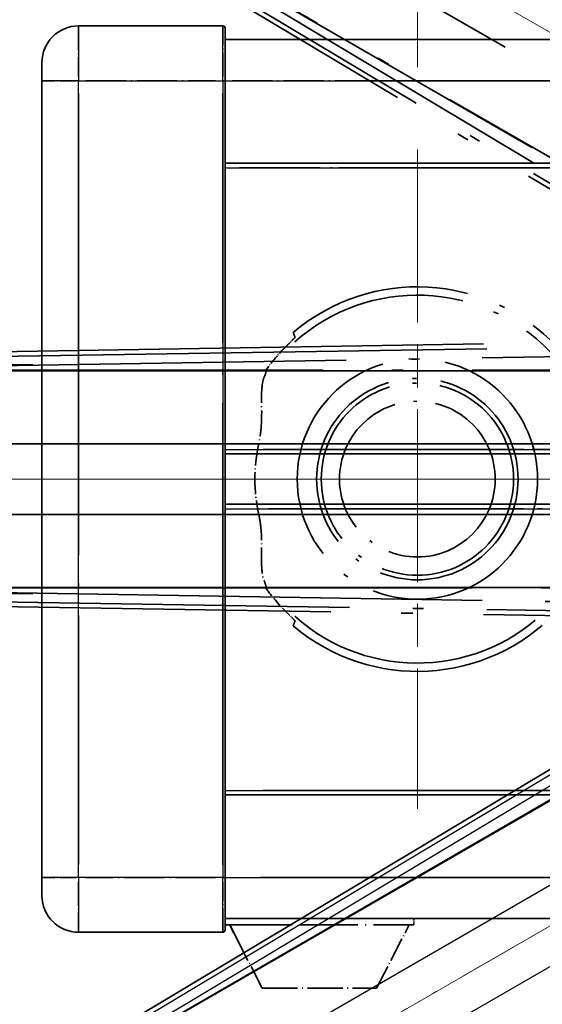
# Model space of a CAD drawing. Units: millimetres. Extents: x 0 to 10432, y 0 to 1686.
# Drawn here: x 294 to 351, y 361 to 468 of the extents above; entities that cross this region are included whole.
import ezdxf

# ---------------------------------------------------------------- set-up
doc = ezdxf.new("R2010")
doc.units = ezdxf.units.MM
doc.header["$LTSCALE"] = 6
for name, pattern in [('CHAIN', [0.3543, 0.2362, -0.0295, 0.0591, -0.0295]), ('DASH_DOUBLE_DOT', [0.4398, 0.24, -0.06, 0.0098, -0.06, 0.01, -0.06]), ('LONG_DASH_DOTTED', [0.61, 0.48, -0.06, 0.01, -0.06])]:
    doc.linetypes.add(name, pattern=pattern)
doc.layers.get('Defpoints').update_dxf_attribs({"lineweight": 25})
for name, color, linetype, lineweight in [('Center Mark (ISO)', 131, 'Continuous', 18), ('Dimension (ISO)', 7, 'Continuous', 18), ('Overlay (ISO)', 7, 'LONG_DASH_DOTTED', 35), ('Sketch Geometry (ISO)', 7, 'Continuous', 18), ('Visible (ISO)', 7, 'Continuous', 35), ('Visible Narrow (ISO)', 7, 'Continuous', 25)]:
    doc.layers.add(name, color=color, linetype=linetype, lineweight=lineweight)
doc.styles.add('Note Text (TK)', font='txt')
doc.dimstyles.new('Default - Method 1b (TK)', dxfattribs={"dimscale": 6, "dimtxt": 2.5, "dimasz": 2.5, "dimexe": 1, "dimexo": 1.5, "dimgap": 1, "dimtad": 1, "dimtoh": 1, "dimrnd": 1e-08, "dimdsep": 46, "dimtxsty": 'Note Text (TK)', "dimcen": 0.09, "dimdle": 5, "dimclrd": 100, "dimclre": 100, "dimclrt": 7, "dimadec": 1, "dimazin": 1, "dimtfac": 1, "dimtmove": 0, "dimatfit": 3, "dimfxl": 0, "dimtolj": 1, "dimlwd": -1, "dimlwe": -1, "dimarcsym": 0})

# ---------------------------------------------------------------- blocks, each defined once
blk = doc.blocks.new('*D6')
at = {"layer": 'Defpoints', "color": 0, "transparency": 16777216}
for p in [(435.95, 417.98), (428.16, 413.48), (431.45, 410.18), (249.04, 261.13)]:
    blk.add_point(p, dxfattribs=at)
at = {"layer": 'Dimension (ISO)', "color": 100, "transparency": 16777216}
for p, q in [((420.36, 408.98), (219.44, 292.98)), ((426.95, 402.39), (310.95, 201.47))]:
    blk.add_line(p, q, dxfattribs=at)
blk.add_arc((435.95, 417.98), 244, 213.5228, 236.4772, dxfattribs=at)
for points in [[(230.41, 281.91), (234.66, 284.54), (224.64, 295.98)], [(302.51, 216.69), (299.88, 212.44), (313.95, 206.66)]]:
    blk.add_solid(points, dxfattribs=at)
at = {"layer": 'Dimension (ISO)', "color": 7, "transparency": 16777216, "insert": (263.32, 264.63), "char_height": 15, "attachment_point": 4, "rotation": 315, "style": 'Note Text (TK)'}
blk.add_mtext('\\A1;30°', dxfattribs=at)
blk = doc.blocks.new('*D7')
at = {"layer": 'Defpoints', "color": 0, "transparency": 16777216}
for p in [(426.95, 417.98), (435.95, 417.98), (428.16, 413.48), (195.71, 375.62)]:
    blk.add_point(p, dxfattribs=at)
at = {"layer": 'Dimension (ISO)', "color": 100, "transparency": 16777216}
for p, q in [((417.95, 417.98), (186.01, 417.98)), ((420.36, 408.98), (219.49, 293))]:
    blk.add_line(p, q, dxfattribs=at)
blk.add_arc((435.95, 417.98), 243.94, 183.5237, 206.4763, dxfattribs=at)
for points in [[(189.97, 402.91), (194.97, 403.06), (192.01, 417.98)], [(219.8, 310.4), (215.39, 308.04), (224.69, 296)]]:
    blk.add_solid(points, dxfattribs=at)
at = {"layer": 'Dimension (ISO)', "color": 7, "transparency": 16777216, "insert": (209.83, 371.5), "char_height": 15, "attachment_point": 4, "rotation": 285, "style": 'Note Text (TK)'}
blk.add_mtext('\\A1;30°', dxfattribs=at)
blk = doc.blocks.new('*D8')
at = {"layer": 'Defpoints', "color": 0, "transparency": 16777216}
for p in [(206.67, 501.43), (428.16, 422.48), (426.95, 417.98), (435.95, 417.98)]:
    blk.add_point(p, dxfattribs=at)
at = {"layer": 'Dimension (ISO)', "color": 100, "transparency": 16777216}
for p, q in [((420.36, 426.98), (219.44, 542.98)), ((417.95, 417.98), (185.95, 417.98))]:
    blk.add_line(p, q, dxfattribs=at)
blk.add_arc((435.95, 417.98), 244, 153.5228, 176.4772, dxfattribs=at)
for points in [[(215.34, 527.94), (219.75, 525.58), (224.64, 539.98)], [(194.91, 432.89), (189.91, 433.04), (191.95, 417.98)]]:
    blk.add_solid(points, dxfattribs=at)
at = {"layer": 'Dimension (ISO)', "color": 7, "transparency": 16777216, "insert": (183.7, 471.45), "char_height": 15, "attachment_point": 4, "rotation": 75, "style": 'Note Text (TK)'}
blk.add_mtext('\\A1;30°', dxfattribs=at)
blk = doc.blocks.new('*D9')
at = {"layer": 'Defpoints', "color": 0, "transparency": 16777216}
for p in [(465.95, 577.98), (336.95, 453.98), (465.95, 453.98)]:
    blk.add_point(p, dxfattribs=at)
at = {"layer": 'Dimension (ISO)', "color": 100, "transparency": 16777216}
for p, q in [((336.95, 462.98), (336.95, 583.98)), ((465.95, 462.98), (465.95, 583.98)), ((351.95, 577.98), (450.95, 577.98))]:
    blk.add_line(p, q, dxfattribs=at)
for points in [[(351.95, 580.48), (351.95, 575.48), (336.95, 577.98)], [(450.95, 580.48), (450.95, 575.48), (465.95, 577.98)]]:
    blk.add_solid(points, dxfattribs=at)
at = {"layer": 'Dimension (ISO)', "color": 7, "transparency": 16777216, "insert": (99.53, 607.21), "char_height": 15, "attachment_point": 4, "style": 'Note Text (TK)'}
blk.add_mtext('\\A1; \\fＭＳ Ｐゴシック|b0|i0;\\H15.0000;* ステップハンドルは任意の位置に固定できます。\\P\\fＭＳ Ｐゴシック|b0|i0;\\H15.0000;* Stand handle location can be freely affixed within denoted range.', dxfattribs=at)

msp = doc.modelspace()

# ---------------------------------------------------------------- linework, layer by layer
at = {"layer": 'Center Mark (ISO)', "linetype": 'CHAIN', "ltscale": 13.334389}
msp.add_line((336.9504, 453.9751), (336.9504, 381.9751), dxfattribs=at)
at = {"layer": 'Center Mark (ISO)', "linetype": 'CHAIN', "ltscale": 12.223182}
msp.add_line((372.9504, 417.9751), (306.9504, 417.9751), dxfattribs=at)
at = {"layer": 'Overlay (ISO)', "ltscale": 20.580603}
for p, q in [((411.7688, 427.4827), (281.3021, 502.8077)), ((259.6048, 421.8321), (410.2548, 421.8321)), ((289.6048, 421.8321), (440.2548, 421.8321)), ((410.2548, 414.1181), (259.6048, 414.1181)), ((440.2548, 414.1181), (289.6048, 414.1181))]:
    msp.add_line(p, q, dxfattribs=at)
at = {"layer": 'Overlay (ISO)', "ltscale": 21.371948}
for p, q in [((272.71, 498.5659), (408.1933, 420.3446)), ((410.7273, 429.8017), (254.2847, 429.8017)), ((440.7273, 429.8017), (284.2847, 429.8017)), ((254.2847, 406.1485), (410.7273, 406.1485)), ((284.2847, 406.1485), (440.7273, 406.1485))]:
    msp.add_line(p, q, dxfattribs=at)
at = {"layer": 'Overlay (ISO)', "ltscale": 20.88908}
for p, q in [((415.6625, 415.9618), (283.2402, 492.4158)), ((266.4792, 429.8627), (419.3873, 429.8627)), ((419.3873, 406.0875), (266.4792, 406.0875))]:
    msp.add_line(p, q, dxfattribs=at)
at = {"layer": 'Overlay (ISO)', "ltscale": 21.376524}
for p, q in [((281.9511, 491.28), (416.1878, 410.8731)), ((422.3865, 434.007), (265.9306, 431.4909)), ((265.9306, 404.4594), (422.3865, 401.9433))]:
    msp.add_line(p, q, dxfattribs=at)
at = {"layer": 'Overlay (ISO)', "ltscale": 19.075785}
for p, q in [((409.6301, 416.5831), (289.8411, 488.336)), ((274.2357, 430.0955), (413.8524, 432.3408)), ((413.8524, 403.6095), (274.2357, 405.8548))]:
    msp.add_line(p, q, dxfattribs=at)
at = {"layer": 'Overlay (ISO)', "ltscale": 19.197996}
for p, q in [((289.3719, 487.4558), (409.9283, 415.2433)), ((414.7805, 433.352), (274.2693, 431.0924)), ((274.2693, 404.8579), (414.7805, 402.5982))]:
    msp.add_line(p, q, dxfattribs=at)
at = {"layer": 'Overlay (ISO)', "ltscale": 1.694104}
for p, q in [((315.7004, 467.4751), (299.9504, 467.4751)), ((315.7004, 467.4751), (299.9504, 467.4751)), ((315.7004, 467.4751), (299.9504, 467.4751)), ((315.7004, 467.4751), (299.9504, 467.4751)), ((315.7004, 467.4751), (299.9504, 467.4751)), ((299.9504, 368.4751), (315.7004, 368.4751)), ((299.9504, 368.4751), (315.7004, 368.4751)), ((299.9504, 368.4751), (315.7004, 368.4751)), ((299.9504, 368.4751), (315.7004, 368.4751)), ((299.9504, 368.4751), (315.7004, 368.4751))]:
    msp.add_line(p, q, dxfattribs=at)
at = {"layer": 'Overlay (ISO)', "ltscale": 0.912328}
for p, q in [((299.9504, 467.4566), (299.9504, 461.9459)), ((299.9504, 467.4566), (299.9504, 461.9459)), ((299.9504, 467.4566), (299.9504, 461.9459)), ((299.9504, 467.4566), (299.9504, 461.9459)), ((299.9504, 467.4566), (299.9504, 461.9459)), ((315.7004, 461.9459), (315.7004, 467.4566)), ((315.7004, 461.9459), (315.7004, 467.4566)), ((315.7004, 461.9459), (315.7004, 467.4566)), ((315.7004, 461.9459), (315.7004, 467.4566)), ((315.7004, 461.9459), (315.7004, 467.4566)), ((299.9504, 374.0044), (299.9504, 368.4936)), ((299.9504, 374.0044), (299.9504, 368.4936)), ((299.9504, 374.0044), (299.9504, 368.4936)), ((299.9504, 374.0044), (299.9504, 368.4936)), ((299.9504, 374.0044), (299.9504, 368.4936)), ((315.7004, 368.4936), (315.7004, 374.0044)), ((315.7004, 368.4936), (315.7004, 374.0044)), ((315.7004, 368.4936), (315.7004, 374.0044)), ((315.7004, 368.4936), (315.7004, 374.0044)), ((315.7004, 368.4936), (315.7004, 374.0044))]:
    msp.add_line(p, q, dxfattribs=at)
at = {"layer": 'Overlay (ISO)', "ltscale": 0.971467}
for p, q in [((315.9504, 467.2251), (315.9504, 461.4751)), ((315.9504, 467.2251), (315.9504, 461.4751)), ((315.9504, 467.2251), (315.9504, 461.4751)), ((315.9504, 467.2251), (315.9504, 461.4751)), ((315.9504, 467.2251), (315.9504, 461.4751)), ((315.9504, 374.4751), (315.9504, 368.7251)), ((315.9504, 374.4751), (315.9504, 368.7251)), ((315.9504, 374.4751), (315.9504, 368.7251)), ((315.9504, 374.4751), (315.9504, 368.7251)), ((315.9504, 374.4751), (315.9504, 368.7251))]:
    msp.add_line(p, q, dxfattribs=at)
at = {"layer": 'Overlay (ISO)', "ltscale": 16.905737}
for p, q in [((315.9504, 465.9751), (563.4504, 465.9751)), ((315.9504, 465.9751), (563.4504, 465.9751)), ((315.9504, 465.9751), (563.4504, 465.9751)), ((315.9504, 465.9751), (563.4504, 465.9751)), ((315.9504, 452.4751), (563.4504, 452.4751)), ((315.9504, 452.4751), (563.4504, 452.4751)), ((315.9504, 452.4751), (563.4504, 452.4751)), ((315.9504, 452.4751), (563.4504, 452.4751)), ((315.9504, 383.4751), (563.4504, 383.4751)), ((315.9504, 383.4751), (563.4504, 383.4751)), ((315.9504, 383.4751), (563.4504, 383.4751)), ((315.9504, 383.4751), (563.4504, 383.4751)), ((315.9504, 369.9751), (563.4504, 369.9751)), ((315.9504, 369.9751), (563.4504, 369.9751)), ((315.9504, 369.9751), (563.4504, 369.9751)), ((315.9504, 369.9751), (563.4504, 369.9751))]:
    msp.add_line(p, q, dxfattribs=at)
at = {"layer": 'Overlay (ISO)', "ltscale": 0.886947}
msp.add_line((315.9504, 465.9751), (324.1968, 465.9751), dxfattribs=at)
at = {"layer": 'Overlay (ISO)', "ltscale": 0.337836}
for p, q in [((295.9504, 461.4751), (295.9504, 463.4751)), ((295.9504, 461.4751), (295.9504, 463.4751)), ((295.9504, 461.4751), (295.9504, 463.4751)), ((295.9504, 461.4751), (295.9504, 463.4751)), ((295.9504, 461.4751), (295.9504, 463.4751)), ((295.9504, 372.4751), (295.9504, 374.4751)), ((295.9504, 372.4751), (295.9504, 374.4751)), ((295.9504, 372.4751), (295.9504, 374.4751)), ((295.9504, 372.4751), (295.9504, 374.4751)), ((295.9504, 372.4751), (295.9504, 374.4751))]:
    msp.add_line(p, q, dxfattribs=at)
at = {"layer": 'Overlay (ISO)', "ltscale": 9.358361}
for p, q in [((295.9504, 461.4751), (295.9504, 374.4751)), ((295.9504, 461.4751), (295.9504, 374.4751)), ((315.9504, 374.4751), (315.9504, 461.4751)), ((315.9504, 374.4751), (315.9504, 461.4751))]:
    msp.add_line(p, q, dxfattribs=at)
at = {"layer": 'Overlay (ISO)', "ltscale": 3.173329}
for p, q in [((295.9504, 461.4751), (295.9504, 431.9737)), ((295.9504, 403.9766), (295.9504, 374.4751))]:
    msp.add_line(p, q, dxfattribs=at)
at = {"layer": 'Overlay (ISO)', "ltscale": 3.002068}
for p, q in [((295.9504, 461.4751), (295.9504, 433.5658)), ((295.9504, 402.3845), (295.9504, 374.4751))]:
    msp.add_line(p, q, dxfattribs=at)
at = {"layer": 'Overlay (ISO)', "ltscale": 3.225226}
for p, q in [((295.9504, 461.4751), (295.9504, 431.4912)), ((295.9504, 404.459), (295.9504, 374.4751))]:
    msp.add_line(p, q, dxfattribs=at)
at = {"layer": 'Overlay (ISO)', "ltscale": 0.608186}
for p, q in [((299.6366, 461.4751), (295.9628, 461.4751)), ((299.6366, 461.4751), (295.9628, 461.4751)), ((299.6366, 461.4751), (295.9628, 461.4751)), ((299.6366, 461.4751), (295.9628, 461.4751)), ((299.6366, 461.4751), (295.9628, 461.4751)), ((299.6366, 374.4751), (295.9628, 374.4751)), ((299.6366, 374.4751), (295.9628, 374.4751)), ((299.6366, 374.4751), (295.9628, 374.4751)), ((299.6366, 374.4751), (295.9628, 374.4751)), ((299.6366, 374.4751), (295.9628, 374.4751))]:
    msp.add_line(p, q, dxfattribs=at)
at = {"layer": 'Overlay (ISO)', "ltscale": 1.524684}
for p, q in [((300.7379, 461.4751), (314.9129, 461.4751)), ((300.7379, 461.4751), (314.9129, 461.4751)), ((300.7379, 461.4751), (314.9129, 461.4751)), ((300.7379, 461.4751), (314.9129, 461.4751)), ((300.7379, 461.4751), (314.9129, 461.4751)), ((314.9129, 374.4751), (300.7379, 374.4751)), ((314.9129, 374.4751), (300.7379, 374.4751)), ((314.9129, 374.4751), (300.7379, 374.4751)), ((314.9129, 374.4751), (300.7379, 374.4751)), ((314.9129, 374.4751), (300.7379, 374.4751))]:
    msp.add_line(p, q, dxfattribs=at)
at = {"layer": 'Overlay (ISO)', "ltscale": 0.037918}
for p, q in [((315.72, 461.4751), (315.9497, 461.4751)), ((315.72, 461.4751), (315.9497, 461.4751)), ((315.72, 461.4751), (315.9497, 461.4751)), ((315.72, 461.4751), (315.9497, 461.4751)), ((315.72, 461.4751), (315.9497, 461.4751)), ((315.72, 374.4751), (315.9497, 374.4751)), ((315.72, 374.4751), (315.9497, 374.4751)), ((315.72, 374.4751), (315.9497, 374.4751)), ((315.72, 374.4751), (315.9497, 374.4751)), ((315.72, 374.4751), (315.9497, 374.4751))]:
    msp.add_line(p, q, dxfattribs=at)
at = {"layer": 'Overlay (ISO)', "ltscale": 3.138731}
for p, q in [((315.9504, 432.2953), (315.9504, 461.4751)), ((315.9504, 374.4751), (315.9504, 403.655))]:
    msp.add_line(p, q, dxfattribs=at)
at = {"layer": 'Overlay (ISO)', "ltscale": 2.96747}
for p, q in [((315.9504, 433.8874), (315.9504, 461.4751)), ((315.9504, 374.4751), (315.9504, 402.0628))]:
    msp.add_line(p, q, dxfattribs=at)
at = {"layer": 'Overlay (ISO)', "ltscale": 3.190628}
for p, q in [((315.9504, 431.8128), (315.9504, 461.4751)), ((315.9504, 374.4751), (315.9504, 404.1374))]:
    msp.add_line(p, q, dxfattribs=at)
at = {"layer": 'Overlay (ISO)', "ltscale": 1.52555}
msp.add_line((316.7384, 461.4751), (330.9214, 461.4751), dxfattribs=at)
at = {"layer": 'Overlay (ISO)', "ltscale": 20.286884}
for p, q in [((328.3254, 461.4751), (551.0754, 461.4751)), ((328.3254, 461.4751), (551.0754, 461.4751)), ((328.3254, 461.4751), (551.0754, 461.4751)), ((328.3254, 461.4751), (551.0754, 461.4751)), ((328.3254, 451.9751), (551.0754, 451.9751)), ((328.3254, 451.9751), (551.0754, 451.9751)), ((328.3254, 451.9751), (551.0754, 451.9751)), ((328.3254, 451.9751), (551.0754, 451.9751)), ((328.3254, 383.9751), (551.0754, 383.9751)), ((328.3254, 383.9751), (551.0754, 383.9751)), ((328.3254, 383.9751), (551.0754, 383.9751)), ((328.3254, 383.9751), (551.0754, 383.9751)), ((328.3254, 374.4751), (551.0754, 374.4751)), ((328.3254, 374.4751), (551.0754, 374.4751)), ((328.3254, 374.4751), (551.0754, 374.4751)), ((328.3254, 374.4751), (551.0754, 374.4751))]:
    msp.add_line(p, q, dxfattribs=at)
at = {"layer": 'Overlay (ISO)', "ltscale": 2.695624}
for p, q in [((299.9504, 435.0223), (299.9504, 460.0829)), ((299.9504, 375.8674), (299.9504, 400.9279))]:
    msp.add_line(p, q, dxfattribs=at)
at = {"layer": 'Overlay (ISO)', "ltscale": 2.849758}
for p, q in [((299.9504, 433.5098), (299.9504, 460.0033)), ((299.9504, 375.947), (299.9504, 402.4404))]:
    msp.add_line(p, q, dxfattribs=at)
at = {"layer": 'Overlay (ISO)', "ltscale": 2.896466}
for p, q in [((299.9504, 433.0515), (299.9504, 459.9791)), ((299.9504, 375.9711), (299.9504, 402.8987))]:
    msp.add_line(p, q, dxfattribs=at)
at = {"layer": 'Overlay (ISO)', "ltscale": 2.671102}
for p, q in [((315.7004, 460.0955), (315.7004, 435.263)), ((315.7004, 400.6873), (315.7004, 375.8547))]:
    msp.add_line(p, q, dxfattribs=at)
at = {"layer": 'Overlay (ISO)', "ltscale": 2.825237}
for p, q in [((315.7004, 460.0159), (315.7004, 433.7505)), ((315.7004, 402.1998), (315.7004, 375.9343))]:
    msp.add_line(p, q, dxfattribs=at)
at = {"layer": 'Overlay (ISO)', "ltscale": 2.871944}
for p, q in [((315.7004, 459.9918), (315.7004, 433.2921)), ((315.7004, 402.6581), (315.7004, 375.9584))]:
    msp.add_line(p, q, dxfattribs=at)
at = {"layer": 'Overlay (ISO)', "ltscale": 8.422515}
for p, q in [((299.9504, 378.8251), (299.9504, 457.1251)), ((299.9504, 378.8251), (299.9504, 457.1251)), ((315.7004, 457.1251), (315.7004, 378.8251)), ((315.7004, 457.1251), (315.7004, 378.8251))]:
    msp.add_line(p, q, dxfattribs=at)
at = {"layer": 'Overlay (ISO)', "ltscale": 3.311305}
msp.add_line((315.9504, 452.4751), (346.7346, 452.4751), dxfattribs=at)
at = {"layer": 'Overlay (ISO)', "ltscale": 3.060977}
msp.add_line((317.5314, 451.9751), (345.9884, 451.9751), dxfattribs=at)
at = {"layer": 'Overlay (ISO)', "ltscale": 2.154545}
for p, q in [((274.92, 430.4751), (294.9504, 430.4751)), ((294.9504, 405.4751), (274.92, 405.4751))]:
    msp.add_line(p, q, dxfattribs=at)
at = {"layer": 'Overlay (ISO)', "ltscale": 13.549294}
for p, q in [((315.9504, 420.7251), (415.1313, 420.7251)), ((315.9504, 415.2251), (415.1313, 415.2251))]:
    msp.add_line(p, q, dxfattribs=at)
at = {"layer": 'Overlay (ISO)', "ltscale": 9.013035}
msp.add_line((315.9504, 420.7251), (399.7401, 420.7251), dxfattribs=at)
at = {"layer": 'Overlay (ISO)', "ltscale": 8.03091}
msp.add_line((320.0982, 421.2251), (394.7577, 421.2251), dxfattribs=at)
at = {"layer": 'Overlay (ISO)', "ltscale": 9.608749}
for p, q in [((320.9131, 421.2251), (410.2408, 421.2251)), ((320.9131, 414.7251), (410.2408, 414.7251))]:
    msp.add_line(p, q, dxfattribs=at)
at = {"layer": 'Overlay (ISO)', "ltscale": 10.000736}
msp.add_line((315.9504, 415.2251), (408.9222, 415.2251), dxfattribs=at)
at = {"layer": 'Overlay (ISO)', "ltscale": 9.081465}
msp.add_line((320.6408, 414.7251), (405.0666, 414.7251), dxfattribs=at)
at = {"layer": 'Overlay (ISO)', "ltscale": 7.986975}
msp.add_line((320.0755, 383.9751), (394.3265, 383.9751), dxfattribs=at)
at = {"layer": 'Overlay (ISO)', "ltscale": 8.844519}
msp.add_line((315.9504, 383.4751), (398.1735, 383.4751), dxfattribs=at)
at = {"layer": 'Overlay (ISO)', "ltscale": 7.475519}
msp.add_line((319.8113, 374.4751), (389.3077, 374.4751), dxfattribs=at)
at = {"layer": 'Overlay (ISO)', "ltscale": 8.036957}
msp.add_line((315.9504, 369.9751), (390.6661, 369.9751), dxfattribs=at)
at = {"layer": 'Overlay (ISO)', "ltscale": 0.075198}
msp.add_line((336.5504, 369.9751), (336.5504, 369.2751), dxfattribs=at)
msp.add_line((336.5504, 369.9751), (336.5504, 369.2751), dxfattribs=at)
msp.add_line((336.5504, 369.9751), (336.5504, 369.2751), dxfattribs=at)
msp.add_line((336.5504, 369.9751), (336.5504, 369.2751), dxfattribs=at)
msp.add_line((336.5504, 369.9751), (336.5504, 369.2751), dxfattribs=at)
at = {"layer": 'Overlay (ISO)', "ltscale": 2.215811}
msp.add_line((315.9504, 369.2751), (336.5504, 369.2751), dxfattribs=at)
msp.add_line((315.9504, 369.2751), (336.5504, 369.2751), dxfattribs=at)
msp.add_line((315.9504, 369.2751), (336.5504, 369.2751), dxfattribs=at)
msp.add_line((315.9504, 369.2751), (336.5504, 369.2751), dxfattribs=at)
msp.add_line((315.9504, 369.2751), (336.5504, 369.2751), dxfattribs=at)
at = {"layer": 'Overlay (ISO)', "ltscale": 0.917801}
for p, q in [((320.0004, 362.3751), (316.4504, 369.2751)), ((320.0004, 362.3751), (316.4504, 369.2751)), ((320.0004, 362.3751), (316.4504, 369.2751)), ((320.0004, 362.3751), (316.4504, 369.2751)), ((320.0004, 362.3751), (316.4504, 369.2751)), ((332.5004, 362.3751), (336.0504, 369.2751)), ((332.5004, 362.3751), (336.0504, 369.2751)), ((332.5004, 362.3751), (336.0504, 369.2751)), ((332.5004, 362.3751), (336.0504, 369.2751)), ((332.5004, 362.3751), (336.0504, 369.2751))]:
    msp.add_line(p, q, dxfattribs=at)
at = {"layer": 'Overlay (ISO)', "ltscale": 1.344507}
msp.add_line((320.0004, 362.3751), (332.5004, 362.3751), dxfattribs=at)
msp.add_line((320.0004, 362.3751), (332.5004, 362.3751), dxfattribs=at)
msp.add_line((320.0004, 362.3751), (332.5004, 362.3751), dxfattribs=at)
msp.add_line((320.0004, 362.3751), (332.5004, 362.3751), dxfattribs=at)
msp.add_line((320.0004, 362.3751), (332.5004, 362.3751), dxfattribs=at)
at = {"layer": 'Overlay (ISO)', "ltscale": 8.867519}
msp.add_circle((336.9504, 417.9751), 13.1202, dxfattribs=at)
at = {"layer": 'Overlay (ISO)', "ltscale": 7.434503}
msp.add_circle((336.9504, 417.9751), 11, dxfattribs=at)
at = {"layer": 'Overlay (ISO)', "ltscale": 7.096566}
msp.add_circle((336.9504, 417.9751), 10.5, dxfattribs=at)
msp.add_circle((336.9504, 417.9751), 10.5, dxfattribs=at)
at = {"layer": 'Overlay (ISO)', "ltscale": 5.74482}
msp.add_circle((336.9504, 417.9751), 8.5, dxfattribs=at)
at = {"layer": 'Overlay (ISO)', "ltscale": 0.675773}
for centre, start, end in [((299.9504, 463.4751), 90, 180), ((299.9504, 463.4751), 90, 180), ((299.9504, 463.4751), 90, 180), ((299.9504, 463.4751), 90, 180), ((299.9504, 463.4751), 90, 180), ((299.9504, 372.4751), 180, 270), ((299.9504, 372.4751), 180, 270), ((299.9504, 372.4751), 180, 270), ((299.9504, 372.4751), 180, 270), ((299.9504, 372.4751), 180, 270)]:
    msp.add_arc(centre, 4, start, end, dxfattribs=at)
at = {"layer": 'Overlay (ISO)', "ltscale": 0.042142}
for centre, start, end in [((315.7004, 467.2251), 0, 90), ((315.7004, 467.2251), 0, 90), ((315.7004, 467.2251), 0, 90), ((315.7004, 467.2251), 0, 90), ((315.7004, 467.2251), 0, 90), ((315.7004, 368.7251), 270, 0), ((315.7004, 368.7251), 270, 0), ((315.7004, 368.7251), 270, 0), ((315.7004, 368.7251), 270, 0), ((315.7004, 368.7251), 270, 0)]:
    msp.add_arc(centre, 0.25, start, end, dxfattribs=at)
at = {"layer": 'Overlay (ISO)', "ltscale": 10.269026}
msp.add_arc((336.9504, 417.9751), 21, 229.766832, 130.233168, dxfattribs=at)
at = {"layer": 'Overlay (ISO)', "ltscale": 9.941565}
msp.add_arc((336.9504, 417.9751), 20.0936, 228.232415, 131.767585, dxfattribs=at)
at = {"layer": 'Overlay (ISO)', "ltscale": 0.368434}
for start, end in [(134.704274, 144.33257), (215.66743, 225.295726)]:
    msp.add_arc((336.9504, 417.9751), 20.3876, start, end, dxfattribs=at)
at = {"layer": 'Overlay (ISO)', "ltscale": 0.836361}
msp.add_arc((336.9504, 417.9751), 17.7503, 167.449905, 192.550095, dxfattribs=at)
at = {"layer": 'Overlay (ISO)', "ltscale": 0.197456}
for points, knots in [([(323.5867, 433.4776), (323.5885, 433.4728), (323.5849, 433.4633), (323.5657, 433.4337), (323.5488, 433.4123), (323.4818, 433.335), (323.4148, 433.2652), (323.2371, 433.0849), (323.104, 432.9539), (322.8467, 432.7005), (322.7245, 432.5799), (322.6088, 432.4655)], [0.3759847, 0.3759847, 0.3759847, 0.3759847, 0.392440242, 0.392440242, 0.410914798, 0.410914798, 0.44786391, 0.44786391, 0.504486619, 0.504486619, 0.552148681, 0.552148681, 0.552148681, 0.552148681]), ([(322.6088, 403.4847), (322.7245, 403.3703), (322.8467, 403.2498), (323.104, 402.9964), (323.2371, 402.8653), (323.4148, 402.6851), (323.4818, 402.6153), (323.5488, 402.5379), (323.5657, 402.5166), (323.5849, 402.4869), (323.5885, 402.4774), (323.5867, 402.4727)], [0.192845303, 0.192845303, 0.192845303, 0.192845303, 0.240507365, 0.240507365, 0.297130074, 0.297130074, 0.334079186, 0.334079186, 0.352553742, 0.352553742, 0.369009283, 0.369009283, 0.369009283, 0.369009283])]:
    msp.add_open_spline(points, degree=3, knots=knots, dxfattribs=at)
at = {"layer": 'Overlay (ISO)', "ltscale": 0.657511}
for points in [[(323.5867, 433.4776), (323.4866, 433.7404), (323.3865, 434.007)], [(323.3865, 401.9433), (323.4866, 402.2099), (323.5867, 402.4727)]]:
    msp.add_open_spline(points, degree=2, dxfattribs=at)
at = {"layer": 'Overlay (ISO)', "ltscale": 0.299242}
for points, knots in [([(320.4186, 429.8017), (320.4588, 429.7236), (320.3835, 429.484), (320.2139, 429.0956), (320.2131, 429.094), (320.2124, 429.0923)], [2.57632281, 2.57632281, 2.57632281, 2.57632281, 2.843099825, 2.843099825, 2.844244962, 2.844244962, 2.844244962, 2.844244962]), ([(320.2124, 406.858), (320.2131, 406.8563), (320.2139, 406.8546), (320.3835, 406.4662), (320.4588, 406.2267), (320.4186, 406.1485)], [2.102258604, 2.102258604, 2.102258604, 2.102258604, 2.10340374, 2.10340374, 2.370180755, 2.370180755, 2.370180755, 2.370180755])]:
    msp.add_open_spline(points, degree=3, knots=knots, dxfattribs=at)
at = {"layer": 'Overlay (ISO)', "ltscale": 0.075264}
for points in [[(320.3873, 429.8627), (320.4029, 429.8322), (320.4186, 429.8017)], [(320.4186, 406.1485), (320.4029, 406.1181), (320.3873, 406.0875)]]:
    msp.add_open_spline(points, degree=2, dxfattribs=at)
at = {"layer": 'Overlay (ISO)', "ltscale": 0.98276}
for points, knots in [([(320.2124, 429.0923), (320.1083, 428.8541), (320.0389, 428.5588), (319.9256, 427.6397), (319.9276, 426.9437), (319.9455, 425.4456), (319.9587, 424.6747), (319.8829, 423.4776), (319.8435, 423.0854), (319.7409, 422.4028), (319.6877, 422.1174), (319.6242, 421.8321)], [-8.358650844, -8.358650844, -8.358650844, -8.358650844, -8.190003506, -8.190003506, -7.917688575, -7.917688575, -7.676295197, -7.676295197, -7.560988477, -7.560988477, -7.477759094, -7.477759094, -7.477759094, -7.477759094]), ([(319.6242, 414.1181), (319.6781, 413.8762), (319.7244, 413.6344), (319.824, 413.0171), (319.866, 412.646), (319.9486, 411.5601), (319.9485, 410.8709), (319.9331, 409.3413), (319.9133, 408.5341), (320.023, 407.4621), (320.096, 407.1243), (320.2124, 406.858)], [-5.27158626, -5.27158626, -5.27158626, -5.27158626, -5.18721863, -5.18721863, -5.05628435, -5.05628435, -4.79921142, -4.79921142, -4.44219969, -4.44219969, -4.22248819, -4.22248819, -4.22248819, -4.22248819])]:
    msp.add_open_spline(points, degree=3, knots=knots, dxfattribs=at)
at = {"layer": 'Sketch Geometry (ISO)', "color": 4, "linetype": 'DASH_DOUBLE_DOT', "lineweight": 18, "ltscale": 9.052937}
for q in [(249.755, 525.4751), (220.9504, 417.9751), (249.755, 310.4751)]:
    msp.add_line((435.9504, 417.9751), q, dxfattribs=at)
at = {"layer": 'Visible (ISO)'}
for p, q in [((315.7004, 467.4751), (299.9504, 467.4751)), ((315.9504, 467.2251), (315.9504, 461.4751)), ((315.9504, 465.9751), (563.4504, 465.9751)), ((295.9504, 461.4751), (295.9504, 463.4751)), ((295.9504, 461.4751), (295.9504, 374.4751)), ((315.9504, 374.4751), (315.9504, 461.4751)), ((315.9504, 452.4751), (563.4504, 452.4751)), ((416.1878, 425.0772), (281.9511, 344.6702)), ((315.9504, 420.7251), (408.9222, 420.7251)), ((283.2402, 343.5344), (415.6625, 419.9885)), ((315.9504, 415.2251), (399.7401, 415.2251)), ((315.9504, 383.4751), (346.7346, 383.4751)), ((295.9504, 372.4751), (295.9504, 374.4751)), ((315.9504, 374.4751), (315.9504, 368.7251)), ((315.9504, 369.9751), (324.1968, 369.9751)), ((315.9504, 369.2751), (323.0282, 369.2751)), ((318, 366.2633), (316.4504, 369.2751)), ((299.9504, 368.4751), (315.7004, 368.4751))]:
    msp.add_line(p, q, dxfattribs=at)
for centre, radius, start, end in [((299.9504, 463.4751), 4, 90, 180), ((315.7004, 467.2251), 0.25, 0, 90), ((299.9504, 372.4751), 4, 180, 270), ((315.7004, 368.7251), 0.25, 270, 0)]:
    msp.add_arc(centre, radius, start, end, dxfattribs=at)
at = {"layer": 'Visible Narrow (ISO)'}
for p, q in [((299.9504, 467.4751), (299.9504, 461.4751)), ((315.7004, 461.4751), (315.7004, 467.4751)), ((299.9504, 461.4751), (295.9504, 461.4751)), ((299.9504, 461.4751), (315.7004, 461.4751)), ((299.9504, 374.4751), (299.9504, 461.4751)), ((315.7004, 461.4751), (315.9504, 461.4751)), ((315.7004, 461.4751), (315.7004, 374.4751)), ((315.9504, 461.4751), (563.4504, 461.4751)), ((315.9504, 451.9751), (563.4504, 451.9751)), ((416.6259, 424.7188), (282.6743, 344.4826)), ((283.1862, 343.628), (416.285, 423.3534)), ((315.9504, 421.2251), (409.7569, 421.2251)), ((415.7201, 419.9513), (265.1831, 333.0387)), ((315.9504, 414.7251), (398.9054, 414.7251)), ((274.054, 328.9579), (419.017, 412.6523)), ((422.874, 405.9718), (277.911, 322.2773)), ((315.9504, 383.9751), (347.5693, 383.9751)), ((299.9504, 374.4751), (295.9504, 374.4751)), ((315.7004, 374.4751), (299.9504, 374.4751)), ((299.9504, 374.4751), (299.9504, 368.4751)), ((315.7004, 374.4751), (315.9504, 374.4751)), ((315.7004, 368.4751), (315.7004, 374.4751)), ((315.9504, 374.4751), (331.7094, 374.4751))]:
    msp.add_line(p, q, dxfattribs=at)

# ---------------------------------------------------------------- dimensions: what is measured, and where the dimension line sits
at = {"layer": 'Dimension (ISO)', "color": 100}
dim = msp.add_linear_dim(base=(465.9504, 577.9751), p1=(336.9504, 453.9751), p2=(465.9504, 453.9751), angle=180, text=' \\fＭＳ Ｐゴシック|b0|i0;\\H15.0000;* ステップハンドルは任意の位置に固定できます。\\P\\fＭＳ Ｐゴシック|b0|i0;\\H15.0000;* Stand handle location can be freely affixed within denoted range.', dimstyle='Default - Method 1b (TK)', override={"dimgap": 1, "dimtoh": 0, "dimdec": 2, "dimtol": 0, "dimlim": 0, "dimtp": 0, "dimtm": 0, "dimtdec": 2, "dimtofl": 0, "dimatfit": 1}, dxfattribs=at)
dim.commit()
dim.dimension.update_dxf_attribs({"geometry": '*D9', "text_midpoint": (401.4504, 577.9751), "dimtype": 160})
for base, p1, p2, picture, middle in [((206.6654, 501.428), (428.1562, 422.4751), (426.9504, 417.9751), '*D8', (200.2645, 481.127)), ((195.7148, 375.6151), (426.9504, 417.9751), (428.1562, 413.4751), '*D7', (200.3209, 354.8384)), ((249.0356, 261.135), (428.1562, 413.4751), (431.4504, 410.1809), '*D6', (263.4164, 245.4411))]:
    dim = msp.add_angular_dim_3p(base=base, center=(435.9504, 417.9751), p1=p1, p2=p2, dimstyle='Default - Method 1b (TK)', override={"dimgap": 1, "dimtoh": 0, "dimadec": 0, "dimtol": 0, "dimlim": 0, "dimtp": 0, "dimtm": 0, "dimtdec": 0}, dxfattribs=at)
    dim.commit()
    dim.dimension.update_dxf_attribs({"geometry": picture, "text_midpoint": middle, "dimtype": 165})

doc.saveas('drawing.dxf')
